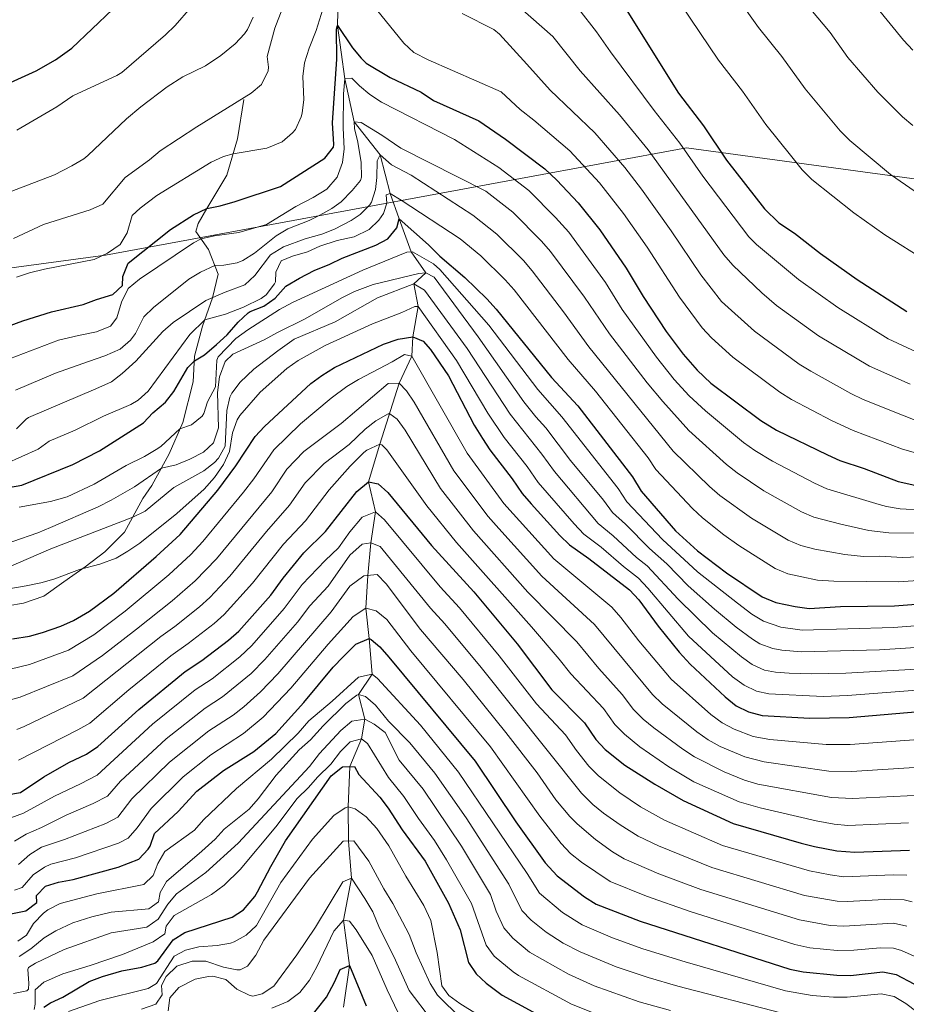
# Model space of a CAD drawing. Units: metres. Extents: x 641702 to 648631, y 4720629 to 4725399.
# Drawn here: x 642259 to 642584, y 4721213 to 4721574 of the extents above; entities that cross this region are included whole.
import ezdxf

# ---------------------------------------------------------------- set-up
doc = ezdxf.new("R2010")
doc.units = ezdxf.units.M
doc.header["$MEASUREMENT"] = 0
doc.linetypes.add('DGN Style 3', pattern=[118.0781, 84.3415, -33.7366])
for name, color, linetype, lineweight in [('Level 1', 7, 'Continuous', 0), ('Level 11', 7, 'Continuous', 0), ('Level 21', 7, 'Continuous', 0), ('Level 4', 7, 'Continuous', 0), ('Level 5', 7, 'Continuous', 0)]:
    doc.layers.add(name, color=color, linetype=linetype, lineweight=lineweight)
doc.linetypes.add('5limun', pattern='A,16,-16,[74,dgnlstyle-md2_10e.shx,S=0.128,R=0,X=0,Y=0],-16,16,-8', length=72)

msp = doc.modelspace()

# ---------------------------------------------------------------- linework, layer by layer
at = {"layer": 'Level 1', "color": 7, "linetype": '5limun', "lineweight": 0, "ltscale": 0.5}
msp.add_polyline3d([(643950.85, 4721372.09, 868.91), (643486.08, 4721471.93, 925.67), (643376.29, 4721402.25, 899.62), (643337.72, 4721411.38, 904.57), (643280.43, 4721420.95, 909.5), (643209.63, 4721431.05, 909.07), (642503, 4721527.11, 845.46), (642290.03, 4721487.82, 829.84), (642207.48, 4721476.73, 837.92), (641962.62, 4721442.88, 820.31), (641784.51, 4721405.97, 780.47), (641781.22, 4721405.28, 779.72)], dxfattribs=at)
at = {"layer": 'Level 11', "color": 142, "linetype": 'DGN Style 3', "lineweight": 13}
msp.add_polyline3d([(642375.73, 4721602.56, 830), (642375.17, 4721571.95, 825), (642377.82, 4721552.47, 820), (642381.18, 4721536.66, 815), (642390.71, 4721524.54, 810), (642394.37, 4721510.38, 805), (642397.76, 4721501.14, 800), (642402.09, 4721489.04, 795), (642407.54, 4721481.27, 790), (642403.1, 4721477.27, 785), (642404.72, 4721469.03, 780), (642402.71, 4721457.83, 775), (642402.36, 4721450.78, 770), (642397.76, 4721440.84, 765), (642390.68, 4721418.49, 755), (642386.53, 4721404.76, 750), (642389.02, 4721393.75, 745), (642387.39, 4721382.38, 740), (642386.21, 4721370.47, 735), (642385.51, 4721358.43, 730), (642386.67, 4721347.27, 725), (642387.84, 4721334.25, 720), (642382.76, 4721326.85, 715), (642385.12, 4721317.71, 710), (642383.94, 4721310.53, 705), (642379.67, 4721300.36, 700), (642379, 4721285.63, 695), (642379.11, 4721273.1, 690), (642380.2, 4721259.47, 685), (642377.34, 4721244.12, 680), (642379.49, 4721227.52, 675), (642377.3, 4721212.28, 670)], dxfattribs=at)
at = {"layer": 'Level 21', "color": 7, "linetype": 'DGN Style 3', "lineweight": 0}
msp.add_polyline3d([(642254.33, 4721359.25, 779.13), (642259.96, 4721360.23, 779.13), (642267.45, 4721362.78, 779.27), (642274.78, 4721368.1, 779.13), (642282.66, 4721373.65, 780.12), (642289.77, 4721379.08, 781.82), (642297.08, 4721386.28, 783.67), (642303.75, 4721398.67, 786.64), (642307.1, 4721403.38, 787.7), (642313.45, 4721414.99, 791.88), (642318.36, 4721426.47, 795.78), (642322.21, 4721441.37, 797.84), (642322.73, 4721450.79, 800.46), (642325.65, 4721461.79, 803.57), (642329.25, 4721472.15, 809.88), (642331.32, 4721480.81, 813.71), (642327.87, 4721489.84, 817.32), (642323.22, 4721496.52, 821.92), (642324.06, 4721499.41, 823.48), (642327.18, 4721504.87, 825), (642334.52, 4721517.18, 827.95), (642338.52, 4721530.42, 831.42), (642340.72, 4721544.84, 833.97)], dxfattribs=at)
at = {"layer": 'Level 4', "color": 30, "linetype": 'Continuous', "lineweight": 30, "flags": 128}
for points, elevation in [([(642227.19, 4721539.14), (642246.86, 4721547.35), (642264.68, 4721555.4), (642271.7, 4721559.38), (642277.72, 4721563.69), (642292.66, 4721577.88)], 850), ([(642480.87, 4721577.87), (642500.07, 4721547.17), (642509.22, 4721535.25), (642517.73, 4721522.65), (642531.63, 4721504.83), (642536.91, 4721499.71), (642542.62, 4721495.92), (642552.11, 4721488.36), (642565.57, 4721478.9), (642583.81, 4721467.13)], 850), ([(642254.21, 4721461.67), (642259.8, 4721463.69), (642270.32, 4721467.07), (642281.86, 4721469.72), (642286.82, 4721471.61), (642292.77, 4721473.36), (642296.26, 4721476.63), (642296.43, 4721479.95), (642298.35, 4721484.86), (642313.9, 4721497.15), (642322.27, 4721502.56), (642327.18, 4721504.87), (642332.07, 4721505.88), (642337.6, 4721507.5), (642354.26, 4721513.02), (642370.51, 4721523.38), (642373.6, 4721527.44), (642373.75, 4721528.42), (642373.24, 4721536.29), (642374.92, 4721559.65), (642374.77, 4721570.65), (642375.17, 4721571.95), (642380.61, 4721563.84), (642383.74, 4721559.94), (642385.68, 4721558.16), (642394.44, 4721552.97), (642405.78, 4721547.52), (642410.25, 4721544.49), (642426.87, 4721537.01), (642436.65, 4721530.33), (642451.17, 4721519.46), (642455.55, 4721515.32), (642463.28, 4721507.02), (642471.24, 4721497.06), (642480.97, 4721483.06), (642487.15, 4721472.67), (642495.64, 4721459.88), (642501.84, 4721451.51), (642506.92, 4721445.72), (642511.98, 4721440.93), (642530.25, 4721427.27), (642536.06, 4721423.71), (642554.69, 4721414.59), (642559.28, 4721412.6), (642568.17, 4721409.6), (642580.65, 4721404.82), (642586.76, 4721403.47)], 825), ([(642254.49, 4721402.67), (642259.41, 4721403.54), (642278.05, 4721411.13), (642287.82, 4721416.04), (642304.04, 4721426.38), (642307.42, 4721430.08), (642312.12, 4721433.92), (642315.17, 4721437.83), (642320.27, 4721446.59), (642322.64, 4721449.13), (642326.37, 4721451.3), (642330.74, 4721455.02), (642334.67, 4721458.63), (642338.69, 4721463.23), (642342.34, 4721466.63), (642343.06, 4721467.17), (642348.12, 4721469.13), (642352.28, 4721472.08), (642356.19, 4721476.46), (642361.13, 4721479.42), (642366.51, 4721482.16), (642372.34, 4721484.46), (642376.82, 4721486.68), (642389.17, 4721491.48), (642393.57, 4721493.81), (642396.82, 4721497.81), (642397.76, 4721501.13), (642408.43, 4721491.57), (642412.59, 4721487.43), (642421.8, 4721479.6), (642429.89, 4721471.76), (642433.25, 4721468.05), (642453.6, 4721443.02), (642463.18, 4721432.54), (642483.3, 4721406.62), (642486.37, 4721401.35), (642499, 4721386.83), (642507.02, 4721379.49), (642517.73, 4721371.41), (642530.83, 4721362.61), (642535.81, 4721360.57), (642542.85, 4721359), (642548.03, 4721358.38), (642559.46, 4721359.11), (642579.26, 4721359.32), (642596.73, 4721360.7)], 800), ([(642256, 4721347.2), (642262.19, 4721348.22), (642267.02, 4721349.51), (642273.76, 4721351.83), (642278.31, 4721353.92), (642284.19, 4721357.31), (642293.17, 4721363.9), (642308.67, 4721377.41), (642317.43, 4721385.48), (642331.21, 4721401.68), (642337.82, 4721410.63), (642344.96, 4721421.38), (642348.35, 4721425.05), (642365.34, 4721440.74), (642369.32, 4721443.76), (642373.96, 4721446.69), (642392.02, 4721455.23), (642397.3, 4721457.08), (642402.71, 4721457.83), (642406.5, 4721456.34), (642409.21, 4721453.28), (642415.78, 4721443.54), (642425.27, 4721425.53), (642428.22, 4721420.59), (642430.98, 4721416.42), (642439.2, 4721405.82), (642442.82, 4721400.45), (642446.08, 4721396.67), (642456.57, 4721385.06), (642460.18, 4721381.6), (642467.22, 4721376.6), (642482.13, 4721365.1), (642485.55, 4721361.45), (642492.66, 4721351.86), (642500.32, 4721342.36), (642504.37, 4721337.88), (642517.18, 4721325.91), (642521.22, 4721322.65), (642525.73, 4721320.5), (642530.83, 4721319.05), (642548.2, 4721318.17), (642562.69, 4721318.32), (642588.33, 4721320.61)], 775), ([(642253.95, 4721290.07), (642258.89, 4721290.85), (642267.46, 4721296.6), (642276.68, 4721301.83), (642283.16, 4721304.93), (642287.27, 4721307.78), (642302.28, 4721321.36), (642319.22, 4721335.28), (642325.35, 4721339.25), (642335.2, 4721346.71), (642338.95, 4721350.02), (642350.71, 4721363.26), (642355.21, 4721369.38), (642362.81, 4721378.7), (642370.75, 4721386.58), (642382.16, 4721401.15), (642386.53, 4721404.76), (642389.98, 4721404.04), (642393.57, 4721400.88), (642409.6, 4721381.44), (642425.15, 4721364.41), (642440.95, 4721345.4), (642453.65, 4721328.55), (642465.65, 4721316.45), (642469.85, 4721310.32), (642473.28, 4721306.68), (642480.4, 4721300.85), (642491.39, 4721293.94), (642501.86, 4721287.91), (642520.21, 4721279.58), (642545.07, 4721272.32), (642549.93, 4721271.15), (642558.2, 4721269.55), (642564.72, 4721268.99), (642584.85, 4721269.74)], 750), ([(642247.13, 4721244.79), (642260.93, 4721247.56), (642264.89, 4721250.61), (642264.72, 4721253.15), (642268.08, 4721256.53), (642272.85, 4721258.08), (642278.21, 4721258.95), (642294.73, 4721263.58), (642302.26, 4721266.48), (642305.71, 4721270.1), (642306.39, 4721271.2), (642308.08, 4721275.87), (642316.7, 4721283.98), (642323.6, 4721291.35), (642333.29, 4721298.97), (642344.48, 4721305.9), (642352.5, 4721312.48), (642362.79, 4721323.9), (642373.55, 4721336.78), (642377.25, 4721340.63), (642381.83, 4721345.24), (642386.67, 4721347.27), (642387.45, 4721346.99), (642390.58, 4721344.27), (642393.92, 4721340.54), (642425.61, 4721302.43), (642440.43, 4721280.18), (642451.3, 4721265.08), (642455.69, 4721260.38), (642465.66, 4721252.68), (642469.9, 4721250.02), (642486.11, 4721243.76), (642540.92, 4721226.2), (642545.81, 4721225.13), (642558.12, 4721223.92), (642563.12, 4721223.87), (642575.04, 4721225.19), (642579.9, 4721224.17), (642586.41, 4721220.75)], 725), ([(642267.47, 4721212.24), (642269.88, 4721213.82), (642274.45, 4721215.86), (642284.14, 4721221.59), (642289.02, 4721223.51), (642296.12, 4721225.58), (642303.33, 4721226.86), (642308.18, 4721228.29), (642309.27, 4721229.17), (642314.9, 4721236.9), (642319.14, 4721239.57), (642336.47, 4721245.21), (642340.67, 4721247.9), (642344.8, 4721252.72), (642345.83, 4721254.44), (642350.68, 4721263.82), (642356.07, 4721273.2), (642372.74, 4721296.94), (642377, 4721300.32), (642381.32, 4721300.38), (642382.91, 4721297.54), (642390.69, 4721289.13), (642393.7, 4721285.15), (642398.85, 4721277.2), (642407.22, 4721265.71), (642415.77, 4721250.34), (642420.02, 4721240.56), (642423.08, 4721228.54), (642425.9, 4721224.4), (642429.62, 4721221.01), (642435.49, 4721216.68), (642458.01, 4721204.4)], 700), ([(642364.44, 4721207.63), (642371.04, 4721215.87), (642374.05, 4721221.34), (642376.08, 4721226.03), (642379.49, 4721227.52), (642385.58, 4721212.67)], 675)]:
    msp.add_lwpolyline(points, dxfattribs=dict(at, elevation=elevation))
at = {"layer": 'Level 5', "color": 30, "linetype": 'Continuous', "lineweight": 0, "flags": 128}
for points, elevation in [([(642513.73, 4721593.47), (642529.47, 4721571.26), (642538.04, 4721560.61), (642546.59, 4721548.75), (642559.32, 4721533.34), (642562.86, 4721529.8), (642577.82, 4721517.38), (642586.87, 4721511.1)], 860), ([(642494.21, 4721589.86), (642514.77, 4721559.22), (642523.63, 4721547.93), (642532.16, 4721535.7), (642541.67, 4721523.82), (642545.48, 4721519.08), (642548.97, 4721515.5), (642564.36, 4721503.31), (642575.75, 4721495.3), (642591.3, 4721485.44)], 855), ([(642563.07, 4721590.63), (642582.62, 4721566.63), (642585.96, 4721562.92)], 870), ([(642256.32, 4721493.95), (642267.32, 4721499.1), (642284.51, 4721504.36), (642289.04, 4721506.48), (642297.27, 4721516.29), (642306.25, 4721522.75), (642310.07, 4721525.98), (642323.55, 4721534.87), (642343.5, 4721547.13), (642347.31, 4721550.33), (642349.69, 4721555.37), (642349.88, 4721556.76), (642349.38, 4721560.63), (642352.17, 4721570.98), (642357.52, 4721585)], 835), ([(642436.98, 4721583.08), (642454.09, 4721567.88), (642464.1, 4721555.31), (642478.53, 4721539.24), (642489.01, 4721526.35), (642516.79, 4721487.91), (642520.05, 4721484.12), (642530.69, 4721473.97), (642536.06, 4721469.38), (642551.44, 4721458.25), (642570.09, 4721447.12), (642585.05, 4721440.51)], 840), ([(642544.16, 4721583.31), (642555.65, 4721569.45), (642562.24, 4721560.22), (642573.18, 4721547.59), (642582.23, 4721538.45), (642586.07, 4721535.27)], 865), ([(642257.42, 4721479.7), (642262.16, 4721481.29), (642267.67, 4721482.62), (642285.89, 4721486.22), (642290.82, 4721488.54), (642295.42, 4721491.71), (642298, 4721496), (642299.9, 4721502.3), (642302.74, 4721505), (642308.87, 4721509.63), (642328.8, 4721521.85), (642333.36, 4721523.91), (642336.88, 4721525), (642349.25, 4721526.97), (642354.86, 4721529.38), (642358.68, 4721532.58), (642359.66, 4721533.88), (642361.77, 4721538.45), (642362.11, 4721539.9), (642362.72, 4721544.88), (642362.45, 4721553.31), (642362.99, 4721558.27), (642364.69, 4721563.61), (642367.28, 4721570.1), (642370.36, 4721579.91)], 830), ([(642257.59, 4721533.57), (642272.29, 4721542.22), (642278.09, 4721546.19), (642294.28, 4721553.69), (642296, 4721554.77), (642312.06, 4721568.53), (642315.66, 4721572), (642321.31, 4721578.53)], 845), ([(642387.78, 4721579.82), (642399.46, 4721565.52), (642403.09, 4721562.06), (642408.32, 4721559.41), (642435.07, 4721547.69), (642442.03, 4721541.23), (642447.07, 4721537.29), (642460.29, 4721526.05), (642471.17, 4721514.28), (642479.96, 4721503.04), (642488.62, 4721490.75), (642500.47, 4721472.44), (642508.85, 4721461.15), (642512.27, 4721457.51), (642520.01, 4721450.42), (642537.31, 4721437.6), (642541.52, 4721434.9), (642556.39, 4721427.12), (642564.19, 4721423.51), (642582.19, 4721416.66), (642588.64, 4721414.88)], 830), ([(642251.59, 4721509.73), (642271.4, 4721517.24), (642277.77, 4721520.56), (642282.09, 4721523.1), (642283.57, 4721524.3), (642297.76, 4721537.81), (642303, 4721542.21), (642312.64, 4721549.46), (642318.47, 4721553.11), (642326.68, 4721557.2), (642332.38, 4721560.94), (642337.62, 4721565.23), (642340.99, 4721568.91), (642342.07, 4721570.51), (642344.17, 4721575.08)], 840), ([(642420.76, 4721576.37), (642432.44, 4721570.47), (642434.49, 4721568.84), (642444.57, 4721557.78), (642453.07, 4721548.27), (642469.41, 4721532.65), (642480.43, 4721519.91), (642486.53, 4721511.97), (642497.44, 4721496.75), (642508.26, 4721480.54), (642515.87, 4721470.79), (642528.03, 4721459.9), (642544.38, 4721447.92), (642548.59, 4721445.24), (642563.24, 4721437.12), (642567.75, 4721434.97), (642582.23, 4721429.13), (642586.92, 4721427.34)], 835), ([(642463.59, 4721577.97), (642470.07, 4721569.7), (642475.14, 4721562.35), (642491.17, 4721540.8), (642500.64, 4721528.84), (642509, 4721516.71), (642525.9, 4721494.52), (642528.66, 4721491.74), (642544.07, 4721478.87), (642558.51, 4721468.57), (642576.95, 4721457.13), (642590.68, 4721450.82)], 845), ([(642254.88, 4721449.82), (642272.84, 4721456.62), (642280.22, 4721458.33), (642286.73, 4721459.65), (642291.9, 4721461.84), (642294.18, 4721464.86), (642295.97, 4721470.54), (642298.44, 4721475.56), (642302.48, 4721479.05), (642322.32, 4721492.36), (642325.16, 4721493.73), (642330.04, 4721494.84), (642338.96, 4721496.16), (642349.14, 4721499.05), (642359.85, 4721505.68), (642366.22, 4721508.88), (642371.26, 4721511.95), (642374.96, 4721516.33), (642376.97, 4721521.79), (642377.54, 4721526.76), (642377.21, 4721534.52), (642377.35, 4721546.92), (642377.82, 4721552.47), (642380.36, 4721552.73), (642383.17, 4721549.88), (642387.01, 4721546.7), (642391.3, 4721543.93), (642418.06, 4721530.25), (642434.21, 4721519.92), (642445.3, 4721511.49), (642455.01, 4721501.66), (642459.87, 4721496.18), (642473.32, 4721477.73), (642479.52, 4721467.87), (642492.11, 4721450.38), (642498.52, 4721442.29), (642504.03, 4721436.27), (642509.96, 4721430.71), (642524, 4721419.18), (642528.06, 4721416.26), (642534.54, 4721412.28), (642549.92, 4721404.19), (642554.51, 4721402.22), (642573.71, 4721396.48), (642576.41, 4721395.68), (642581.33, 4721394.87), (642590.25, 4721394.38)], 820), ([(642257.13, 4721438.32), (642271.73, 4721444.55), (642283.8, 4721448.84), (642289.86, 4721450.93), (642295.46, 4721453.34), (642299.25, 4721456.6), (642301.13, 4721459.08), (642304.13, 4721465.22), (642307.71, 4721468.68), (642320.66, 4721478.95), (642324.88, 4721481.58), (642330.09, 4721484.04), (642333.41, 4721484.09), (642338.32, 4721485.01), (642340.47, 4721485.86), (642344.71, 4721488.55), (642352.62, 4721494.91), (642356.96, 4721497.4), (642364.71, 4721500.53), (642368.66, 4721502.47), (642373.02, 4721504.92), (642376.44, 4721507.36), (642380.47, 4721511.52), (642383.52, 4721515.22), (642383.94, 4721516.33), (642383.74, 4721521.75), (642382.63, 4721529.26), (642381.38, 4721534.19), (642381.18, 4721536.66), (642383.73, 4721536.48), (642391.32, 4721531.84), (642398.39, 4721526.97), (642429.5, 4721511.21), (642439.42, 4721503.52), (642449.92, 4721492.92), (642453.21, 4721489.15), (642465.67, 4721472.4), (642474.85, 4721459.02), (642488.67, 4721440.96), (642494.33, 4721434.13), (642503.9, 4721423.53), (642517.75, 4721411.09), (642521.67, 4721407.99), (642531.42, 4721401.47), (642545.15, 4721393.8), (642549.74, 4721391.83), (642559.56, 4721389.24), (642569.87, 4721386.92), (642577.16, 4721386.02), (642595.73, 4721385.96)], 815), ([(642257.47, 4721424.17), (642261, 4721427.76), (642261.89, 4721428.31), (642286.54, 4721438.8), (642292.26, 4721441.44), (642296.23, 4721444.46), (642301.21, 4721449), (642311.12, 4721459.88), (642314.9, 4721463.13), (642326.89, 4721471.19), (642333.95, 4721474.3), (642341.2, 4721476.93), (642344.85, 4721480.35), (642350.55, 4721487.92), (642355.26, 4721490.88), (642363.3, 4721493.77), (642369.36, 4721495.53), (642374, 4721497.38), (642380.12, 4721500.54), (642383.42, 4721502.73), (642386.96, 4721506.25), (642387.55, 4721507.22), (642389.03, 4721511.88), (642389.51, 4721516.22), (642389.64, 4721522.42), (642390.71, 4721524.54), (642394.86, 4721520.95), (642402.12, 4721517.08), (642424.78, 4721502.5), (642433.55, 4721495.54), (642443.25, 4721485.86), (642446.53, 4721482.09), (642458.02, 4721467.07), (642467.29, 4721454.27), (642498.22, 4721415.98), (642511.5, 4721403.01), (642515.28, 4721399.74), (642526.83, 4721391.46), (642540.37, 4721383.4), (642544.98, 4721381.45), (642550.03, 4721380.08), (642561.04, 4721378.08), (642567.94, 4721377.38), (642573.94, 4721377.46), (642582.26, 4721376.98), (642597.08, 4721377.6)], 810), ([(642253.47, 4721411.34), (642265.39, 4721416.68), (642269.41, 4721419.65), (642278.96, 4721423.7), (642289.3, 4721428.76), (642299.35, 4721433.1), (642302.05, 4721434.61), (642305.72, 4721438), (642321.02, 4721458.69), (642326.47, 4721464.13), (642334.12, 4721466.19), (642340.69, 4721468.69), (642347.14, 4721471.93), (642349.02, 4721473.24), (642352.05, 4721477.24), (642352.37, 4721478.05), (642352.54, 4721481.6), (642354.47, 4721485.73), (642358.65, 4721487.45), (642364.16, 4721488.98), (642368.66, 4721491.16), (642375.05, 4721493.13), (642381.23, 4721494.56), (642386.72, 4721497.2), (642390.32, 4721500.62), (642391.94, 4721503.04), (642393.21, 4721506.82), (642392.94, 4721509.92), (642394.37, 4721510.38), (642398.51, 4721508.01), (642420.06, 4721493.8), (642427.67, 4721487.57), (642436.57, 4721478.81), (642439.88, 4721475.06), (642459.73, 4721449.52), (642469.66, 4721438.01), (642489.04, 4721413.48), (642491.77, 4721409.29), (642505.25, 4721394.92), (642508.9, 4721391.5), (642516.79, 4721385.27), (642522.29, 4721381.43), (642535.6, 4721373.01), (642540.21, 4721371.05), (642545.38, 4721369.87), (642551.04, 4721368.76), (642557.05, 4721368.29), (642580.76, 4721368.15), (642596.91, 4721369.15)], 805), ([(642590.06, 4721352.17), (642578.93, 4721351.38), (642545.42, 4721350.43), (642537.68, 4721351.51), (642531.27, 4721353.72), (642527, 4721356.3), (642521.7, 4721360.24), (642507.07, 4721371.77), (642494.23, 4721383.56), (642481.13, 4721397.4), (642477.95, 4721402.31), (642457.35, 4721428.53), (642448.52, 4721438.53), (642430.56, 4721462.21), (642412.65, 4721482.59), (642410.26, 4721484.63), (642402.57, 4721489.07), (642400.48, 4721488.93), (642384.43, 4721482.25), (642358.59, 4721470.44), (642353.87, 4721467.93), (642342.25, 4721460.44), (642337.89, 4721457.24), (642331.34, 4721450.52), (642330.84, 4721449.29), (642330.41, 4721439.55), (642327.52, 4721434.08), (642326.15, 4721429.74), (642325.51, 4721428.79), (642321.56, 4721425.68), (642317.38, 4721424.17), (642310.39, 4721417.68), (642308.68, 4721416.57), (642304.36, 4721414.04)], 795), ([(642590.88, 4721344.26), (642573.74, 4721343.22), (642545.15, 4721342.45), (642538.05, 4721343.02), (642534.68, 4721343.63), (642529.97, 4721345.4), (642527.19, 4721347.06), (642521.25, 4721351.51), (642513.26, 4721358.12), (642503.67, 4721366.63), (642495.83, 4721374.65), (642489.46, 4721380.3), (642480.68, 4721389.19), (642475.89, 4721393.45), (642472.61, 4721398), (642460.55, 4721412.59), (642451.53, 4721424.51), (642447.81, 4721428.58), (642443.45, 4721434.05), (642426.63, 4721457.88), (642410.55, 4721479.77), (642407.54, 4721481.27), (642404.89, 4721481.12), (642388.19, 4721477.11), (642381.4, 4721474.45), (642376.91, 4721472.26), (642363.07, 4721464.4), (642353.07, 4721459.49), (642348.26, 4721456.75), (642336.72, 4721451.48)], 790), ([(642253.6, 4721373.1), (642269.99, 4721380.18), (642300.07, 4721391.83), (642304.58, 4721393.97), (642315.17, 4721402.7), (642326.15, 4721408.74), (642330.06, 4721411.78), (642331.5, 4721413.36), (642333.94, 4721417.81), (642334.54, 4721430.9), (642335.68, 4721435.75), (642336.43, 4721437.24), (642339.43, 4721441.25), (642344.46, 4721445.99), (642353.23, 4721452.79), (642359.25, 4721456.98), (642374.32, 4721463.42), (642389.79, 4721472.19), (642403.1, 4721477.27), (642407.02, 4721475), (642422.7, 4721453.57), (642438.38, 4721429.56), (642450.02, 4721414.93), (642454.64, 4721408.55), (642470.66, 4721389.5), (642476.19, 4721384.99), (642484.68, 4721377.03), (642488.66, 4721374), (642500, 4721361.71), (642512.6, 4721349.45), (642523.2, 4721340.55), (642527.06, 4721337.82), (642531.67, 4721335.78), (642535.64, 4721335.03), (642540.63, 4721334.6), (642548.71, 4721334.4), (642561.4, 4721334.63), (642591.7, 4721336.38)], 785), ([(642243.94, 4721363.68), (642260.94, 4721366.61), (642266.35, 4721367.69), (642271.13, 4721369.13), (642280.52, 4721372.61), (642287.99, 4721374.52), (642293.93, 4721376.82), (642298.29, 4721379.28), (642302.64, 4721382.31), (642316.19, 4721393.13), (642326.19, 4721402.02), (642330, 4721406.29), (642333.36, 4721411.1), (642335.5, 4721415.9), (642336.61, 4721422.67), (642338.28, 4721427.4), (642339.27, 4721429.02), (642346.77, 4721437.56), (642356.59, 4721446.24), (642360.64, 4721449.18), (642370.63, 4721454.65), (642387.89, 4721462.67), (642398.67, 4721466.83), (642403.43, 4721469.05), (642404.72, 4721469.03), (642418.77, 4721449.25), (642430.27, 4721429.85), (642436.22, 4721421.02), (642444.61, 4721410.37), (642448.73, 4721404.5), (642461.92, 4721389.37), (642465.42, 4721385.55), (642471.71, 4721380.8), (642479.91, 4721373.76), (642485.5, 4721369.45), (642488.93, 4721365.8), (642503.8, 4721348.17), (642519.91, 4721333.25), (642524.14, 4721330.23), (642528.73, 4721328.04), (642533.24, 4721327.04), (642553.16, 4721326.13), (642562.04, 4721326.48), (642587.52, 4721328.43)], 780), ([(642336.72, 4721451.48), (642333.88, 4721448.78), (642331.86, 4721443.21), (642331.18, 4721437.44), (642331.49, 4721424.5), (642329.64, 4721419.07), (642326, 4721415.66), (642320.95, 4721413.03), (642316, 4721410.96), (642310.58, 4721409.77), (642300.75, 4721402.93), (642292.13, 4721398.05), (642287.42, 4721395.62), (642269.88, 4721388), (642265.26, 4721386.1), (642246.76, 4721379.75)], 790), ([(642251.62, 4721335.29), (642262.24, 4721337.79), (642276.46, 4721343.02), (642285.81, 4721348.72), (642297.31, 4721357.3), (642313.29, 4721370.67), (642321.32, 4721378.06), (642325.7, 4721382.88), (642340.66, 4721400.98), (642344.41, 4721405.83), (642351.73, 4721416.48), (642361.58, 4721426), (642372.83, 4721435.37), (642378.51, 4721439.66), (642382.81, 4721442.22), (642395.2, 4721448.67), (642399.7, 4721451.4), (642402.36, 4721450.78), (642422.68, 4721415.19), (642436.06, 4721396.79), (642454.36, 4721376.53), (642475.7, 4721358.76), (642478.99, 4721355), (642485.56, 4721346.49), (642497.47, 4721332.37), (642512.02, 4721319.52), (642516.12, 4721316.41), (642520.54, 4721314.09), (642527.48, 4721311.46), (642533.65, 4721310.33), (642554.2, 4721308.49), (642563.1, 4721308.45), (642588.05, 4721310.29)], 770), ([(642252.2, 4721323.99), (642258.82, 4721325.77), (642278.07, 4721333.63), (642288.92, 4721341.07), (642301.45, 4721350.69), (642314.47, 4721361.11), (642322.99, 4721368.49), (642330.71, 4721376.51), (642350.99, 4721401.02), (642356.58, 4721409.33), (642362.74, 4721415.82), (642376.52, 4721426.15), (642393.67, 4721440.78), (642397.76, 4721440.84), (642400.35, 4721438.11), (642403.19, 4721433.98), (642417.75, 4721408.76), (642430.33, 4721392.04), (642434.2, 4721387.63), (642450, 4721370.11), (642469.27, 4721352.43), (642490.56, 4721326.86), (642494.16, 4721323.38), (642506.86, 4721313.12), (642511.02, 4721310.17), (642515.42, 4721307.79), (642524.46, 4721303.94), (642531.46, 4721302.09), (642555.2, 4721298.75), (642563.5, 4721298.59), (642588.5, 4721300.17)], 765), ([(642257.63, 4721313.96), (642260.23, 4721315.06), (642281.87, 4721325.4), (642310.31, 4721348.04), (642315.49, 4721351.74), (642324.58, 4721358.99), (642328.31, 4721362.33), (642335.7, 4721370.15), (642349.06, 4721386.58), (642357.58, 4721396.2), (642363.31, 4721404.43), (642370.2, 4721411.45), (642379.44, 4721418.46), (642385.28, 4721423.98), (642389.18, 4721427.11), (642393.7, 4721429.61), (642394.27, 4721429.66), (642396.96, 4721427.71), (642399.96, 4721423.67), (642412.83, 4721402.33), (642424.91, 4721386.83), (642444.91, 4721364.36), (642462.83, 4721346.09), (642470.87, 4721336.32), (642479.52, 4721326.81), (642483.66, 4721321.34), (642487.21, 4721317.82), (642491.05, 4721314.61), (642501.71, 4721306.73), (642505.92, 4721303.93), (642516.86, 4721298.44), (642524.27, 4721295.43), (642529.25, 4721293.91), (642556.2, 4721289.02), (642563.91, 4721288.72), (642588.94, 4721289.92)], 760), ([(642258.18, 4721302.79), (642279.93, 4721313.85), (642284.27, 4721316.35), (642298.66, 4721328.55), (642314.01, 4721341), (642320.42, 4721345.49), (642329.89, 4721352.85), (642333.63, 4721356.18), (642343.95, 4721367.57), (642355.28, 4721381.87), (642363.44, 4721390.49), (642372.05, 4721401.79), (642379.78, 4721410.52), (642384.79, 4721415.45), (642385.88, 4721416.4), (642390.68, 4721418.49), (642391.39, 4721418.26), (642393.18, 4721416.52), (642407.9, 4721395.9), (642418.75, 4721382.5), (642446.2, 4721351.63), (642456.41, 4721339.76), (642460.63, 4721334.33), (642472.58, 4721321.63), (642476.75, 4721315.83), (642480.26, 4721312.25), (642485.92, 4721307.57), (642496.55, 4721300.33), (642505.73, 4721294.86), (642522.33, 4721287.47), (642530.02, 4721285.23), (642550.58, 4721280.45), (642557.2, 4721279.28), (642562.19, 4721278.83), (642584.4, 4721279.81)], 755), ([(642304.36, 4721414.04), (642297.66, 4721410.72), (642285.86, 4721403.91), (642276.03, 4721399.2), (642269.97, 4721397.55), (642258.38, 4721395.49)], 795), ([(642255.35, 4721281.57), (642260.04, 4721283.3), (642271.33, 4721289.51), (642280.96, 4721294.02), (642286.98, 4721297.24), (642307.33, 4721315.98), (642322.88, 4721328.54), (642329.18, 4721332.58), (642339.33, 4721340.61), (642343.72, 4721344.8), (642355.56, 4721358.26), (642362.2, 4721367.15), (642370.61, 4721375.94), (642375.52, 4721380.56), (642379.63, 4721386.38), (642384.2, 4721391.77), (642389.02, 4721393.75), (642392.3, 4721390.79), (642412.72, 4721366.31), (642419.82, 4721358.54), (642434.38, 4721341.02), (642448.04, 4721323.33), (642458.75, 4721311.98), (642462.67, 4721306.25), (642467.29, 4721300.57), (642470.79, 4721296.98), (642478.6, 4721290.72), (642486.24, 4721285.69), (642494.95, 4721280.76), (642516.25, 4721271.5), (642548.13, 4721262.16), (642555.72, 4721260.67), (642560.7, 4721260.03), (642578.78, 4721260.68), (642583.78, 4721260.6)], 745), ([(642256.74, 4721273.07), (642261.01, 4721275.67), (642266.62, 4721278.09), (642275.61, 4721282.62), (642285.58, 4721286.82), (642290.8, 4721289.55), (642295.6, 4721295.02), (642312.27, 4721310.5), (642326.55, 4721321.81), (642333, 4721325.91), (642343.46, 4721334.5), (642348.49, 4721339.57), (642360.42, 4721353.26), (642365.01, 4721359.26), (642371.7, 4721366.52), (642379.6, 4721377.83), (642384.19, 4721381.88), (642387.39, 4721382.38), (642390.73, 4721380.99), (642409.16, 4721358.5), (642414.49, 4721352.66), (642427.8, 4721336.65), (642464.56, 4721290.66), (642468.76, 4721286.54), (642472.61, 4721283.35), (642478.74, 4721278.99), (642485.39, 4721274.87), (642492.81, 4721271.31), (642512.28, 4721263.42), (642546.33, 4721253.17), (642558.22, 4721251.1), (642562.08, 4721250.96), (642577.83, 4721251.81), (642582.85, 4721251.61), (642585.77, 4721250.77)], 740), ([(642258.14, 4721264.56), (642262.39, 4721268.23), (642266.62, 4721270.9), (642275.03, 4721273.63), (642290.22, 4721279.58), (642294.62, 4721281.86), (642299.76, 4721288.63), (642313.52, 4721301.95), (642327.97, 4721313.47), (642336.83, 4721319.24), (642340.78, 4721322.3), (642346.93, 4721327.76), (642353.25, 4721334.35), (642372.79, 4721357.1), (642379.62, 4721366.51), (642384.76, 4721370.35), (642389.62, 4721370.76), (642393, 4721367.38), (642405.6, 4721350.68), (642421.23, 4721332.27), (642436.83, 4721312.88), (642448.3, 4721298.1), (642455.21, 4721288.24), (642460.33, 4721282.11), (642462.94, 4721279.38), (642469.64, 4721273.67), (642475.95, 4721269.18), (642480.23, 4721266.59), (642492.9, 4721261.11), (642508.32, 4721255.34), (642544.52, 4721244.18), (642555.74, 4721242.2), (642560.76, 4721241.95), (642578.96, 4721243.01), (642583.81, 4721241.85)], 735), ([(642256.75, 4721255.11), (642259.53, 4721256.06), (642263.55, 4721260.69), (642267.69, 4721263.55), (642270.06, 4721264.63), (642279.03, 4721266.97), (642294.88, 4721272.28), (642298.44, 4721274.17), (642301.73, 4721277.93), (642306.83, 4721284.99), (642318.5, 4721296.6), (642328.63, 4721304.72), (642340.65, 4721312.57), (642347.87, 4721318.44), (642358.02, 4721329.12), (642371.66, 4721345.26), (642380.8, 4721355.37), (642385.51, 4721358.43), (642389.29, 4721357.5), (642393.2, 4721354.33), (642402.05, 4721342.86), (642431.22, 4721307.65), (642449.26, 4721282.17), (642457.12, 4721272.23), (642460.52, 4721268.57), (642464.51, 4721265.31), (642475.06, 4721258.31), (642488.39, 4721252.84), (642504.36, 4721247.26), (642542.72, 4721235.19), (642548.29, 4721234.01), (642558.24, 4721232.94), (642564.44, 4721233.13), (642573.98, 4721233.99), (642578.95, 4721233.79), (642581.86, 4721233.04), (642586.46, 4721230.94)], 730), ([(642257.98, 4721236.43), (642261.15, 4721238.58), (642263.71, 4721242.88), (642267.32, 4721246.63), (642268.98, 4721247.88), (642273.43, 4721250.2), (642286.93, 4721253.71), (642304.15, 4721257.19), (642307.53, 4721260.46), (642309.23, 4721264.91), (642311.87, 4721269.21), (642322.65, 4721277.08), (642325.95, 4721280.84), (642338.13, 4721292.38), (642350.93, 4721303.06), (642360.73, 4721312.67), (642364.64, 4721317.16), (642373.16, 4721324.38), (642382.77, 4721333.17), (642387.83, 4721334.25), (642389.75, 4721332.62), (642405.5, 4721315.54), (642419.51, 4721298.29), (642444.58, 4721261.21), (642449.17, 4721254.01), (642457.57, 4721246.97), (642464.77, 4721242.38), (642475.89, 4721237.57), (642487.08, 4721233.54), (642502.5, 4721228.79), (642539.3, 4721218.16), (642549.17, 4721216.53), (642556.92, 4721215.91), (642561.92, 4721215.84), (642574.35, 4721217.13), (642579.21, 4721216.18), (642583.44, 4721213.59), (642587.42, 4721210.53)], 720), ([(642258.41, 4721230.84), (642262.69, 4721233.63), (642267.58, 4721237.57), (642271.83, 4721240.21), (642278.07, 4721243.18), (642285.02, 4721245.38), (642292.16, 4721247.07), (642305.95, 4721248.25), (642309.56, 4721250.85), (642310.06, 4721254.29), (642312.43, 4721258.32), (642325.44, 4721269.34), (642330.24, 4721273.77), (642333.6, 4721277.47), (642342.68, 4721284.81), (642346.01, 4721288.54), (642352.68, 4721297.22), (642361.05, 4721306.58), (642365.2, 4721310.19), (642369.88, 4721315.36), (642378.16, 4721323.46), (642382.15, 4721326.54), (642382.76, 4721326.85), (642385.32, 4721326.12), (642389.1, 4721322.85), (642393.76, 4721317.06), (642401.61, 4721309.13), (642410.79, 4721297.99), (642422.32, 4721281.66), (642437.89, 4721257.35), (642442.65, 4721247.63), (642446.12, 4721244.05), (642451.56, 4721239.69), (642457.89, 4721235.72), (642464.1, 4721232.48), (642477.23, 4721226.98), (642489, 4721223.04), (642499.83, 4721219.91), (642537.68, 4721210.12)], 715), ([(642256.29, 4721217.24), (642261.22, 4721218.15), (642261.8, 4721218.77), (642261.99, 4721220.99), (642261.62, 4721225.99), (642261.9, 4721226.74), (642264.42, 4721228.33), (642274.86, 4721233.37), (642292.14, 4721239.51), (642305.28, 4721241.6), (642309.33, 4721244.53), (642312.9, 4721249.91), (642316.07, 4721253.8), (642326.89, 4721261.54), (642338.67, 4721272.35), (642364.82, 4721300.41), (642368.57, 4721305.23), (642376.33, 4721313.58), (642380.37, 4721317.08), (642385.12, 4721317.71), (642388.58, 4721315.88), (642392.58, 4721312.83), (642397.72, 4721302.74), (642406.46, 4721292.06), (642420.55, 4721271.17), (642431.18, 4721253.48), (642433.27, 4721247.46), (642436.13, 4721241.28), (642439.39, 4721237.48), (642445.54, 4721232.4), (642459.79, 4721224.27), (642469.24, 4721219.99), (642485.68, 4721214.19), (642497.17, 4721211.02)], 710), ([(642263.95, 4721211.31), (642264.25, 4721213.31), (642264.28, 4721218.62), (642267.45, 4721221.44), (642274.49, 4721224.43), (642284.44, 4721227.44), (642296.29, 4721231.53), (642307.51, 4721236.13), (642311.78, 4721239.08), (642312.29, 4721241.86), (642315.22, 4721245.78), (642328.96, 4721253.45), (642333.57, 4721256.88), (642339.42, 4721262.66), (642352.46, 4721278.25), (642360.38, 4721288.67), (642364.52, 4721292.73), (642367.78, 4721296.54), (642372.69, 4721301.27), (642376.27, 4721305.86), (642379.75, 4721309.46), (642383.94, 4721310.53), (642386.08, 4721308.79), (642393.83, 4721296.34), (642399.4, 4721289.43), (642404.76, 4721281.41), (642410.69, 4721273.36), (642415.13, 4721266.27), (642424.22, 4721250.27), (642429.61, 4721234.91), (642432.51, 4721230.88), (642439.55, 4721225.13), (642441.52, 4721223.88), (642460.86, 4721213.38), (642475.71, 4721207.51)], 705), ([(642276.45, 4721210.61), (642288.01, 4721214.67), (642305.72, 4721219.07), (642308.73, 4721220.86), (642315.21, 4721230.93), (642319.38, 4721233.1), (642324.23, 4721234.37), (642330.98, 4721234.83), (642335.89, 4721235.73), (642337.27, 4721236.15), (642341.6, 4721238.63), (642345.47, 4721242.2), (642354.33, 4721257.9), (642365.93, 4721273.83), (642373.74, 4721282.45), (642377.95, 4721285.31), (642379, 4721285.63), (642381.56, 4721284.9), (642385.65, 4721282.02), (642389.57, 4721277.68), (642393.95, 4721271.37), (642400.21, 4721260.28), (642406.81, 4721249.54), (642409.33, 4721244.04), (642411.62, 4721232.23), (642413.36, 4721220.08), (642415.97, 4721216.47), (642419.99, 4721213.51), (642426.48, 4721209.55)], 695), ([(642303.23, 4721211.45), (642308.52, 4721213.3), (642310.79, 4721216.77), (642310.62, 4721220.2), (642312.33, 4721223.44), (642316.27, 4721227.26), (642321.88, 4721229.12), (642326.9, 4721229.09), (642333.32, 4721226.87), (642338.26, 4721225.87), (642339.43, 4721225.86), (642342.17, 4721227.23), (642345.18, 4721231.22), (642348.11, 4721236.73), (642364.91, 4721259.53), (642377.21, 4721273.07), (642381.08, 4721273.13), (642386.62, 4721265.69), (642392.1, 4721255.59), (642395.39, 4721250.22), (642401.33, 4721238.91), (642403.98, 4721232.08), (642409.14, 4721220.87), (642411.72, 4721216.58), (642420.53, 4721207.99)], 690), ([(642313.07, 4721210.85), (642313.69, 4721215.68), (642316.94, 4721219.48), (642322.88, 4721222.47), (642327.82, 4721223.51), (642329.4, 4721223.57), (642334.24, 4721222.35), (642338.21, 4721218.84), (642342.77, 4721216.57), (642344.13, 4721216.27), (642347.55, 4721217.1), (642351.72, 4721219.95), (642360.23, 4721231.45), (642367.08, 4721241.55), (642377.01, 4721258.2), (642380.2, 4721259.47), (642385.15, 4721252.08), (642388.01, 4721247.13), (642390.56, 4721241.13), (642395.71, 4721230.82), (642401.44, 4721218.29), (642409.58, 4721207.57)], 685), ([(642351.01, 4721211.9), (642356.85, 4721214.29), (642361.28, 4721217.63), (642364.88, 4721222.15), (642367.54, 4721227.02), (642373.75, 4721240.08), (642377.33, 4721244.12), (642379.56, 4721243.71), (642381.94, 4721240.54), (642387.83, 4721231.12), (642393.36, 4721218.58), (642399.97, 4721204.8)], 680)]:
    msp.add_lwpolyline(points, dxfattribs=dict(at, elevation=elevation))

doc.saveas('drawing.dxf')
